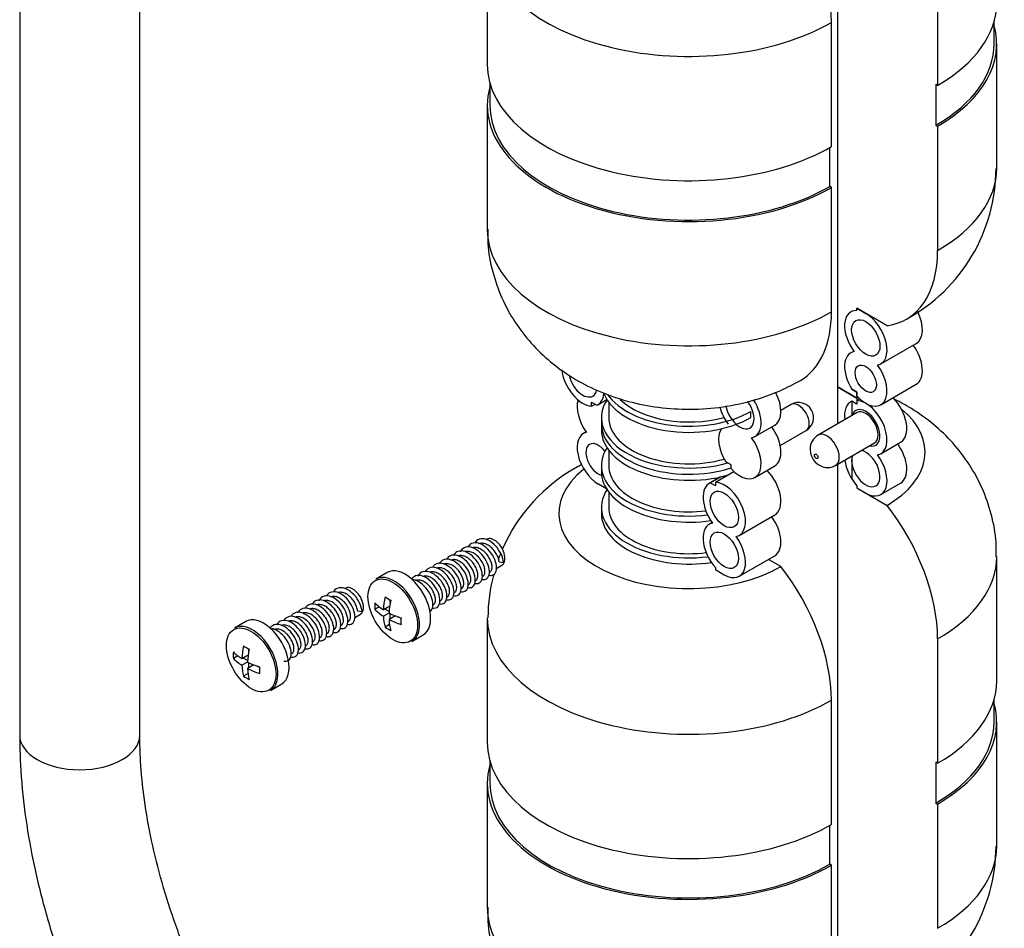
# Model space of a CAD drawing. Units: millimetres. Extents: x -332 to 1542, y 0 to 1678.
# Drawn here: x 1266 to 1364, y 59 to 150 of the extents above; entities that cross this region are included whole.
import ezdxf

# ---------------------------------------------------------------- set-up
doc = ezdxf.new("R2010")
doc.units = ezdxf.units.MM
for name, color, linetype in [('65047', 7, 'Continuous'), ('Défaut', 7, 'Continuous'), ('ROUNDTUBING_12X1', 7, 'Continuous')]:
    doc.layers.add(name, color=color, linetype=linetype)

# ---------------------------------------------------------------- blocks, each defined once
blk = doc.blocks.new('SE1')
at = {"layer": '65047', "color": 7, "linetype": 'Continuous'}
for p, q in [((1347.703, 173.301), (1347.703, 113.268)), ((1312.703, 157.945), (1312.703, 145.52)), ((1357.708, 155.843), (1357.708, 143.417)), ((1347.102, 137.293), (1347.102, 149.719)), ((1363.36, 147.561), (1363.36, 149.816)), ((1363.61, 135.135), (1363.61, 147.561)), ((1312.953, 143.693), (1312.953, 141.437)), ((1357.708, 143.417), (1357.531, 143.519)), ((1357.531, 143.519), (1357.531, 139.437)), ((1312.703, 141.437), (1312.703, 129.012)), ((1357.531, 139.437), (1357.708, 139.335)), ((1357.708, 139.335), (1357.708, 126.909)), ((1346.925, 133.313), (1346.925, 137.192)), ((1347.102, 133.211), (1346.925, 133.313)), ((1347.102, 120.785), (1347.102, 133.211)), ((1349.647, 120.904), (1349.647, 121.127)), ((1349.647, 121.127), (1350.531, 120.616)), ((1352.652, 119.392), (1349.647, 121.127)), ((1352.031, 115.569), (1355.567, 117.61)), ((1347.703, 113.268), (1349.647, 112.145)), ((1347.703, 113.268), (1347.703, 109.573)), ((1349.647, 112.145), (1347.703, 113.268)), ((1352.031, 111.486), (1355.567, 113.528)), ((1349.647, 112.758), (1349.128, 113.057)), ((1349.128, 113.057), (1349.647, 112.758)), ((1349.647, 112.368), (1349.647, 112.758)), ((1349.647, 112.758), (1349.647, 112.145)), ((1323.131, 111.347), (1323.131, 111.737)), ((1323.131, 111.737), (1323.65, 111.437)), ((1323.131, 111.347), (1323.468, 111.542)), ((1323.747, 111.486), (1324.656, 112.011)), ((1324.838, 111.752), (1324.838, 110.206)), ((1343.064, 111.505), (1342.044, 110.916)), ((1349.647, 111.533), (1349.128, 111.833)), ((1349.647, 111.533), (1349.128, 111.833)), ((1349.128, 111.833), (1349.128, 110.396)), ((1349.647, 112.145), (1349.647, 111.533)), ((1349.647, 111.922), (1349.928, 112.084)), ((1349.647, 111.922), (1349.647, 111.533)), ((1339.041, 110.206), (1339.041, 110.818)), ((1349.656, 110.701), (1345.767, 108.456)), ((1324.103, 110.206), (1324.103, 109.594)), ((1324.103, 109.594), (1324.103, 108.981)), ((1339.445, 108.302), (1341.424, 109.445)), ((1322.594, 108.768), (1322.302, 108.599)), ((1341.973, 107.412), (1344.564, 108.907)), ((1347.517, 105.424), (1351.406, 107.67)), ((1352.031, 106.587), (1354.011, 107.73)), ((1324.838, 106.956), (1324.838, 105.409)), ((1349.128, 106.355), (1349.128, 104.076)), ((1324.103, 105.409), (1324.103, 104.797)), ((1337.061, 105.491), (1336.541, 105.791)), ((1337.061, 105.101), (1337.061, 105.491)), ((1339.445, 104.219), (1341.424, 105.363)), ((1347.703, 105.532), (1347.703, 45.499)), ((1335.505, 103.757), (1337.341, 104.818)), ((1324.627, 103.076), (1323.802, 103.552)), ((1336.021, 104.272), (1334.889, 103.619)), ((1334.986, 103.668), (1336.04, 104.276)), ((1335.505, 103.368), (1334.986, 103.668)), ((1335.505, 103.757), (1335.505, 103.368)), ((1349.647, 103.387), (1349.647, 103.164)), ((1349.647, 103.387), (1349.647, 103.164)), ((1352.031, 102.505), (1354.011, 103.648)), ((1324.838, 102.771), (1324.838, 101.225)), ((1349.647, 103.164), (1350.531, 102.653)), ((1349.647, 103.164), (1352.652, 101.429)), ((1324.103, 101.225), (1324.103, 100.612)), ((1337.889, 98.422), (1341.424, 100.464)), ((1335.181, 99.705), (1334.889, 99.536)), ((1313.882, 95.783), (1314.327, 95.713)), ((1337.889, 94.34), (1341.424, 96.381)), ((1342.046, 95.305), (1340.803, 96.022)), ((1363.61, 83.874), (1363.61, 96.3)), ((1302.698, 94.708), (1301.577, 94.06)), ((1312.896, 94.706), (1312.953, 94.739)), ((1313.566, 95.093), (1314.158, 95.435)), ((1335.505, 95.222), (1335.505, 94.999)), ((1335.505, 94.999), (1336.389, 94.488)), ((1310.774, 93.481), (1310.831, 93.514)), ((1303.013, 91.721), (1303.013, 91.964)), ((1308.653, 92.257), (1308.71, 92.289)), ((1299.423, 90.194), (1300.016, 90.536)), ((1299.74, 90.884), (1300.185, 90.814)), ((1301.911, 91.28), (1301.466, 91.023)), ((1302.954, 91.351), (1302.323, 90.987)), ((1302.888, 90.66), (1302.323, 90.334)), ((1302.896, 90.8), (1302.448, 91.059)), ((1303.013, 90.079), (1303.013, 90.597)), ((1288.556, 89.809), (1287.435, 89.161)), ((1298.754, 89.807), (1298.811, 89.84)), ((1303.519, 90.372), (1302.888, 90.007)), ((1304.08, 90.117), (1303.869, 90.239)), ((1312.703, 90.176), (1312.703, 77.75)), ((1296.632, 88.582), (1296.689, 88.615)), ((1302.936, 89.504), (1302.491, 89.247)), ((1305.177, 87.825), (1306.298, 88.472)), ((1357.708, 88.073), (1357.708, 75.648)), ((1288.871, 86.822), (1288.871, 87.065)), ((1294.511, 87.358), (1294.568, 87.391)), ((1287.769, 86.381), (1287.324, 86.124)), ((1288.812, 86.452), (1288.18, 86.088)), ((1288.746, 85.761), (1288.18, 85.435)), ((1288.754, 85.901), (1288.306, 86.16)), ((1288.871, 85.18), (1288.871, 85.698)), ((1289.377, 85.473), (1288.746, 85.108)), ((1289.938, 85.218), (1289.727, 85.34)), ((1288.794, 84.605), (1288.349, 84.348)), ((1291.035, 82.926), (1292.156, 83.573)), ((1347.102, 69.524), (1347.102, 81.95)), ((1363.36, 79.792), (1363.36, 82.047)), ((1363.61, 67.366), (1363.61, 79.792)), ((1312.953, 75.923), (1312.953, 73.668)), ((1357.708, 75.648), (1357.531, 75.75)), ((1357.531, 75.75), (1357.531, 71.667)), ((1312.703, 73.668), (1312.703, 61.242)), ((1357.531, 71.667), (1357.708, 71.565)), ((1357.708, 71.565), (1357.708, 59.14)), ((1346.925, 65.544), (1346.925, 69.423)), ((1347.102, 65.442), (1346.925, 65.544)), ((1347.102, 53.016), (1347.102, 65.442))]:
    blk.add_line(p, q, dxfattribs=at)
for centre, radius, start, end in [((1346.293, 135.161), 17.251, 298.79097, 359.8681), ((1343.814, 110.206), 1.5, 300, 120), ((1346.583, 107.058), 1.618, 120.19561, 180.57435), ((1330.02, 90.15), 17.251, 118.79097, 156.34114), ((1330.02, 90.15), 17.251, 157.84534, 160.1266), ((1330.02, 90.15), 17.251, 165.19213, 179.8681), ((1346.293, 67.392), 17.251, 298.79097, 359.8681)]:
    blk.add_arc(centre, radius, start, end, dxfattribs=at)
for centre, major_axis, start_param, end_param in [((1336.495, 155.843), (7.5, -12.99), 0.785398, 1.805436), ((1332.853, 157.945), (20.15, 0), 3.141064, 5.497787), ((1343.46, 151.643), (-20.15, 0), 2.356194, 3.141593), ((1343.46, 147.561), (-20.15, 0), 2.356194, 3.29928), ((1343.46, 147.561), (-19.9, 0), 2.356194, 3.141593), ((1332.853, 145.52), (20.15, 0), 3.141593, 5.497787), ((1332.853, 141.437), (20.15, 0), 2.983905, 5.497787), ((1332.853, 141.437), (19.9, 0), 3.141593, 5.497787), ((1343.46, 135.135), (-20.15, 0), 2.356194, 3.141593), ((1332.853, 129.012), (20.15, 0), 3.141593, 5.497787), ((1347.102, 133.033), (-7.5, 12.99), 2.906953, 3.926991), ((1336.495, 126.909), (-7.5, 12.99), 3.141492, 3.926991), ((1350.531, 118.167), (1.5, -2.598), 2.78597, 4.912102), ((1350.531, 118.167), (-1.5, 2.598), 2.94188, 5.497787), ((1354.067, 120.208), (-1.5, 2.598), 3.141593, 4.606188), ((1354.067, 116.126), (-1.5, 2.598), 3.141593, 4.891862), ((1350.531, 114.084), (1.5, -2.598), 2.94188, 4.775053), ((1350.531, 114.084), (-1.5, 2.598), 1.926419, 4.912102), ((1322.247, 114.084), (1.5, -2.598), 4.05752, 5.927563), ((1322.247, 114.084), (1, -1.732), 4.185303, 6.283185), ((1322.247, 114.084), (1, -1.732), 0, 0.572606), ((1322.247, 114.084), (-1.5, 2.598), 3.078929, 3.808828), ((1332.853, 113.778), (8.75, 0), 3.377567, 5.497787), ((1332.853, 114.391), (8.75, 0), 3.522334, 5.497787), ((1339.924, 112.043), (-1.5, 2.598), 3.141593, 4.649583), ((1343.46, 115.717), (-8.75, 0), -3.926991, -3.904917), ((1343.46, 115.717), (-8.75, 0), -3.926991, -3.904917), ((1352.511, 110.329), (-1.5, 2.598), 3.141593, 5.139468), ((1323.802, 110.084), (1.5, -2.598), 3.630803, 4.912102), ((1332.853, 110.206), (8.75, 0), 2.780226, 5.172058), ((1323.802, 110.084), (1.5, -2.598), -4.314173, -4.28531), ((1332.853, 114.391), (8.016, 0), 3.683187, 5.162445), ((1337.945, 110.9), (1.5, -2.598), 4.259645, 4.912102), ((1337.945, 110.9), (-1, 1.732), 0.981775, 4.919936), ((1339.924, 112.043), (1, -1.732), 4.570492, 4.854286), ((1337.945, 110.9), (-1.5, 2.598), 2.94188, 4.790303), ((1343.814, 110.206), (-0.75, 1.299), 3.141593, 6.283185), ((1350.531, 109.185), (1.5, -2.598), 3.078929, 4.089562), ((1350.531, 109.185), (-1.5, 2.598), 2.94188, 5.927563), ((1350.531, 109.185), (-1, 1.732), 0, 0.505361), ((1350.531, 109.185), (-1, 1.732), 0, 0.505361), ((1350.531, 109.185), (-1, 1.732), 2.636232, 6.283185), ((1350.531, 109.185), (-1, 1.732), 2.636232, 6.283185), ((1350.531, 109.185), (-0.875, 1.516), 3.141593, 6.283185), ((1343.46, 106.736), (-13, 0), 2.356194, 3.755508), ((1332.853, 109.594), (8.75, 0), 3.141593, 5.213993), ((1332.853, 109.594), (8.75, 0), 3.141593, 5.213993), ((1332.853, 110.206), (8.016, 0), 3.141593, 5.169036), ((1339.924, 107.961), (-1.5, 2.598), 3.141593, 4.891862), ((1323.802, 106.001), (1.5, -2.598), 2.94188, 5.497787), ((1332.853, 108.981), (8.75, 0), 3.141593, 5.165289), ((1337.945, 106.818), (1.5, -2.598), 3.414533, 4.775053), ((1346.642, 106.94), (0.875, -1.516), 0.001231, 3.140575), ((1323.802, 106.001), (-0.875, 1.516), 0, 2.62062), ((1323.802, 106.001), (-0.875, 1.516), 4.938934, 6.283185), ((1337.945, 106.818), (-1.5, 2.598), 1.926419, 4.912102), ((1352.511, 106.246), (-1.5, 2.598), 3.141593, 4.891862), ((1332.853, 105.409), (8.75, 0), 2.780226, 4.92728), ((1350.531, 105.103), (-1, 1.732), 0.467346, 5.815839), ((1350.531, 105.103), (-1.5, 2.598), 2.356194, 4.912102), ((1329.212, 92.278), (7.5, -12.99), 3.088522, 3.142689), ((1332.853, 105.409), (8.016, 0), 3.141593, 4.924491), ((1350.531, 105.103), (1.5, -2.598), 4.074902, 5.068012), ((1352.511, 106.246), (1, -1.732), 4.570492, 4.854286), ((1332.853, 100.612), (13, 0), 2.510426, 5.497787), ((1332.853, 104.797), (8.75, 0), 3.141593, 4.965215), ((1339.924, 103.062), (-1.5, 2.598), 3.141593, 5.139468), ((1336.389, 101.02), (1.5, -2.598), 3.078929, 4.912102), ((1336.389, 101.02), (-1.5, 2.598), 2.94188, 5.927563), ((1332.853, 101.225), (8.75, 0), 2.77325, 4.932902), ((1347.102, 94.197), (-7.5, 12.99), 3.926991, 4.947029), ((1332.853, 100.612), (8.75, 0), 3.141593, 4.972559), ((1332.853, 101.225), (8.016, 0), 3.141593, 4.929372), ((1336.389, 96.938), (1.5, -2.598), 2.94188, 5.068012), ((1339.924, 98.979), (-1.5, 2.598), 3.141593, 4.891862), ((1313.408, 96.734), (0.75, -1.299), 0, 3.141593), ((1336.389, 96.938), (-1.5, 2.598), 2.356194, 4.912102), ((1343.46, 96.3), (-20.15, 0), 2.356194, 3.141064), ((1304.498, 91.59), (1.8, -3.118), 0, 3.141593), ((1336.495, 88.073), (7.5, -12.99), 0.785398, 1.805436), ((1303.377, 90.942), (1.8, -3.118), 0.873397, 3.141593), ((1299.266, 91.835), (0.75, -1.299), 0, 3.141593), ((1306.217, 94.092), (-3.365, -5.829), -0.844865, -0.725931), ((1307.525, 93.664), (-6.969, 0), 0.516697, 0.727966), ((1307.242, 93.501), (-3.484, -6.035), -1.054099, -0.842831), ((1307.525, 94.848), (-6.73, 0), 0.725931, 0.844865), ((1307.808, 93.174), (-3.484, -6.035), -1.054099, -0.842831), ((1307.525, 93.011), (-6.969, 0), 0.516697, 0.727966), ((1307.525, 93.664), (-6.969, 0), 0.842831, 1.054099), ((1289.235, 86.044), (1.8, -3.118), 0.873397, 3.141593), ((1290.356, 86.691), (1.8, -3.118), 0, 3.141593), ((1307.242, 93.501), (-3.484, -6.035), -0.727966, -0.516697), ((1307.808, 93.174), (-3.484, -6.035), -0.727966, -0.516697), ((1307.525, 93.011), (-6.969, 0), 0.842831, 1.054099), ((1308.833, 92.582), (-3.365, -5.829), -0.844865, -0.725931), ((1303.377, 90.942), (1.8, -3.118), 0.729102, 0.873397), ((1332.853, 90.176), (20.15, 0), 3.141064, 5.497787), ((1307.525, 91.827), (-6.73, 0), 0.725931, 0.844865), ((1303.377, 90.942), (1.8, -3.118), 0, 0.729102), ((1292.075, 89.193), (-3.365, -5.829), -0.844865, -0.725931), ((1293.383, 88.765), (-6.969, 0), 0.516697, 0.727966), ((1293.1, 88.602), (-3.484, -6.035), -1.054099, -0.842831), ((1293.383, 89.949), (-6.73, 0), 0.725931, 0.844865), ((1293.666, 88.275), (-3.484, -6.035), -1.054099, -0.842831), ((1293.383, 88.112), (-6.969, 0), 0.516697, 0.727966), ((1293.383, 88.765), (-6.969, 0), 0.842831, 1.054099), ((1293.1, 88.602), (-3.484, -6.035), -0.727966, -0.516697), ((1293.666, 88.275), (-3.484, -6.035), -0.727966, -0.516697), ((1293.383, 88.112), (-6.969, 0), 0.842831, 1.054099), ((1294.691, 87.683), (-3.365, -5.829), -0.844865, -0.725931), ((1289.235, 86.044), (1.8, -3.118), 0.729102, 0.873397), ((1293.383, 86.928), (-6.73, 0), 0.725931, 0.844865), ((1289.235, 86.044), (1.8, -3.118), 0, 0.729102), ((1343.46, 83.874), (-20.15, 0), 2.356194, 3.141593), ((1343.46, 79.792), (-20.15, 0), 2.356194, 3.29928), ((1343.46, 79.792), (-19.9, 0), 2.356194, 3.141593), ((1332.853, 77.75), (20.15, 0), 3.141593, 5.497787), ((1332.853, 73.668), (20.15, 0), 2.983905, 5.497787), ((1332.853, 73.668), (19.9, 0), 3.141593, 5.497787), ((1343.46, 67.366), (-20.15, 0), 2.356194, 3.141593), ((1332.853, 61.242), (20.15, 0), 3.141593, 5.497787)]:
    blk.add_ellipse(centre, major_axis=major_axis, ratio=0.57735, start_param=start_param, end_param=end_param, dxfattribs=at)
for centre, major_axis in [((1350.531, 118.167), (-1, 1.732)), ((1350.531, 114.084), (-0.75, 1.299)), ((1345.581, 106.328), (-0.125, 0.217)), ((1336.389, 101.02), (1, -1.732)), ((1336.389, 96.938), (1, -1.732)), ((1303.255, 90.872), (-1.75, 3.031)), ((1289.113, 85.973), (-1.75, 3.031))]:
    blk.add_ellipse(centre, major_axis=major_axis, ratio=0.57735, dxfattribs=at)
for points, knots in [([(1312.769, 129.025), (1312.752, 128.504), (1312.716, 127.165), (1313.179, 124.773), (1314.087, 122.151), (1315.403, 119.744), (1317.048, 117.601), (1318.994, 115.729), (1321.218, 114.138), (1323.71, 112.837), (1326.464, 111.85), (1329.451, 111.213), (1332.618, 110.967), (1335.907, 111.156), (1339.069, 111.791), (1341.848, 112.774), (1343.287, 113.536), (1343.995, 113.919)], [0, 0, 0, 0, 0.034174, 0.102953, 0.169725, 0.235104, 0.299736, 0.36436, 0.429843, 0.497146, 0.567105, 0.64001, 0.715391, 0.793041, 0.873713, 0.947038, 1, 1, 1, 1]), ([(1363.544, 96.286), (1363.562, 96.807), (1363.597, 98.146), (1363.135, 100.538), (1362.226, 103.16), (1360.91, 105.567), (1359.265, 107.71), (1357.319, 109.582), (1355.344, 110.996), (1354.001, 111.736), (1353.439, 112.014)], [0, 0, 0, 0, 0.0341744, 0.102953, 0.1697246, 0.2351038, 0.2997364, 0.3643599, 0.4298428, 0.4751201, 0.4751201, 0.4751201, 0.4751201]), ([(1344.965, 107.042), (1344.979, 106.854), (1345.012, 106.515), (1345.272, 105.972), (1345.684, 105.535), (1346.217, 105.257), (1346.777, 105.185), (1347.246, 105.261), (1347.445, 105.402), (1347.505, 105.445)], [0, 0, 0, 0, 0.142132, 0.300543, 0.477507, 0.632849, 0.787148, 0.944236, 1, 1, 1, 1]), ([(1312.866, 94.439), (1312.95, 94.419), (1313.224, 94.397), (1313.577, 94.638), (1313.677, 95.337), (1313.396, 96.239), (1312.793, 97.087), (1312.016, 97.642), (1311.261, 97.745), (1310.888, 97.48), (1310.76, 97.273), (1310.755, 97.264)], [0.06704469, 0.06704469, 0.06704469, 0.06704469, 0.06993007, 0.07692308, 0.08391608, 0.09090909, 0.0979021, 0.1048951, 0.11188811, 0.11888112, 0.11921074, 0.11921074, 0.11921074, 0.11921074]), ([(1314.327, 95.713), (1314.307, 95.974), (1314.14, 96.57), (1313.56, 97.432), (1312.79, 98.02), (1312.025, 98.163), (1311.642, 97.929), (1311.507, 97.742), (1311.505, 97.739)], [0, 0, 0, 0, 0.00699301, 0.01398601, 0.02097902, 0.02797203, 0.03496503, 0.03507321, 0.03507321, 0.03507321, 0.03507321]), ([(1313.882, 95.783), (1313.869, 95.913), (1313.836, 96.058), (1313.784, 96.203), (1313.731, 96.349), (1313.658, 96.5), (1313.571, 96.643), (1313.483, 96.786), (1313.378, 96.926), (1313.264, 97.05), (1313.15, 97.173), (1313.023, 97.285), (1312.894, 97.374), (1312.764, 97.463), (1312.629, 97.533), (1312.498, 97.577), (1312.367, 97.621), (1312.236, 97.64), (1312.117, 97.632), (1312.027, 97.627), (1311.942, 97.606), (1311.864, 97.571)], [0, 0, 0, 0, 0.00458683, 0.00458683, 0.00458683, 0.00917415, 0.00917415, 0.00917415, 0.01376181, 0.01376181, 0.01376181, 0.01834934, 0.01834934, 0.01834934, 0.02293662, 0.02293662, 0.02293662, 0.0275242, 0.0275242, 0.0275242, 0.03097267, 0.03097267, 0.03097267, 0.03097267]), ([(1310.745, 93.214), (1310.879, 93.182), (1311.193, 93.19), (1311.516, 93.556), (1311.521, 94.329), (1311.15, 95.241), (1310.487, 96.036), (1309.696, 96.489), (1309.025, 96.469), (1308.729, 96.199), (1308.633, 96.039)], [0.31705014, 0.31705014, 0.31705014, 0.31705014, 0.32167832, 0.32867133, 0.33566434, 0.34265734, 0.34965035, 0.35664336, 0.36363636, 0.3692103, 0.3692103, 0.3692103, 0.3692103]), ([(1311.448, 93.623), (1311.567, 93.595), (1311.869, 93.59), (1312.205, 93.914), (1312.243, 94.664), (1311.901, 95.574), (1311.257, 96.389), (1310.469, 96.877), (1309.794, 96.895), (1309.486, 96.656), (1309.384, 96.514)], [0.23366546, 0.23366546, 0.23366546, 0.23366546, 0.23776224, 0.24475524, 0.25174825, 0.25874126, 0.26573427, 0.27272727, 0.27972028, 0.28507255, 0.28507255, 0.28507255, 0.28507255]), ([(1312.125, 94.04), (1312.238, 94.008), (1312.54, 93.987), (1312.892, 94.274), (1312.961, 95), (1312.649, 95.907), (1312.025, 96.739), (1311.243, 97.261), (1310.498, 97.322), (1310.139, 97.029), (1310.02, 96.806), (1310.013, 96.792)], [0.14998525, 0.14998525, 0.14998525, 0.14998525, 0.15384615, 0.16083916, 0.16783217, 0.17482517, 0.18181818, 0.18881119, 0.1958042, 0.2027972, 0.20325411, 0.20325411, 0.20325411, 0.20325411]), ([(1312.246, 94.331), (1312.266, 94.343), (1312.285, 94.356), (1312.302, 94.371), (1312.365, 94.426), (1312.414, 94.506), (1312.442, 94.604), (1312.471, 94.702), (1312.48, 94.821), (1312.469, 94.951), (1312.458, 95.08), (1312.426, 95.224), (1312.375, 95.37), (1312.325, 95.515), (1312.253, 95.666), (1312.167, 95.81), (1312.08, 95.953), (1311.977, 96.094), (1311.863, 96.218), (1311.75, 96.343), (1311.624, 96.456), (1311.495, 96.547), (1311.366, 96.638), (1311.23, 96.709), (1311.099, 96.755), (1310.968, 96.801), (1310.837, 96.822), (1310.717, 96.817), (1310.642, 96.813), (1310.569, 96.799), (1310.502, 96.775)], [0.15930588, 0.15930588, 0.15930588, 0.15930588, 0.16056085, 0.16056085, 0.16056085, 0.16514822, 0.16514822, 0.16514822, 0.16973578, 0.16973578, 0.16973578, 0.17432321, 0.17432321, 0.17432321, 0.17891062, 0.17891062, 0.17891062, 0.1834982, 0.1834982, 0.1834982, 0.18808556, 0.18808556, 0.18808556, 0.19267301, 0.19267301, 0.19267301, 0.19726061, 0.19726061, 0.19726061, 0.20013238, 0.20013238, 0.20013238, 0.20013238]), ([(1312.952, 94.739), (1313.01, 94.772), (1313.058, 94.821), (1313.095, 94.884), (1313.141, 94.962), (1313.17, 95.064), (1313.178, 95.181), (1313.187, 95.297), (1313.175, 95.431), (1313.143, 95.571), (1313.111, 95.711), (1313.058, 95.86), (1312.987, 96.007), (1312.917, 96.154), (1312.828, 96.302), (1312.726, 96.437), (1312.625, 96.573), (1312.508, 96.701), (1312.385, 96.81), (1312.262, 96.919), (1312.129, 97.012), (1311.997, 97.08), (1311.865, 97.149), (1311.73, 97.195), (1311.603, 97.215), (1311.476, 97.234), (1311.353, 97.227), (1311.244, 97.195), (1311.219, 97.188), (1311.196, 97.179), (1311.172, 97.169)], [0.07432777, 0.07432777, 0.07432777, 0.07432777, 0.0779863, 0.0779863, 0.0779863, 0.08257388, 0.08257388, 0.08257388, 0.08716123, 0.08716123, 0.08716123, 0.09174876, 0.09174876, 0.09174876, 0.09633627, 0.09633627, 0.09633627, 0.10092365, 0.10092365, 0.10092365, 0.1055112, 0.1055112, 0.1055112, 0.11009863, 0.11009863, 0.11009863, 0.11468604, 0.11468604, 0.11468604, 0.11570877, 0.11570877, 0.11570877, 0.11570877]), ([(1309.326, 92.399), (1309.496, 92.358), (1309.837, 92.391), (1310.129, 92.849), (1310.07, 93.661), (1309.642, 94.572), (1308.944, 95.324), (1308.152, 95.704), (1307.574, 95.616), (1307.331, 95.385), (1307.263, 95.289)], [0.48366344, 0.48366344, 0.48366344, 0.48366344, 0.48951049, 0.4965035, 0.5034965, 0.51048951, 0.51748252, 0.52447552, 0.53146853, 0.53507259, 0.53507259, 0.53507259, 0.53507259]), ([(1310.003, 92.815), (1310.167, 92.769), (1310.509, 92.782), (1310.824, 93.201), (1310.797, 93.995), (1310.397, 94.907), (1309.716, 95.681), (1308.924, 96.098), (1308.262, 96.039), (1307.98, 95.741), (1307.892, 95.568)], [0.39998369, 0.39998369, 0.39998369, 0.39998369, 0.40559441, 0.41258741, 0.41958042, 0.42657343, 0.43356643, 0.44055944, 0.44755245, 0.45325206, 0.45325206, 0.45325206, 0.45325206]), ([(1310.124, 93.106), (1310.176, 93.136), (1310.22, 93.179), (1310.255, 93.233), (1310.304, 93.308), (1310.336, 93.407), (1310.348, 93.521), (1310.359, 93.634), (1310.35, 93.766), (1310.321, 93.905), (1310.292, 94.043), (1310.243, 94.193), (1310.175, 94.34), (1310.108, 94.486), (1310.021, 94.635), (1309.922, 94.772), (1309.822, 94.91), (1309.707, 95.04), (1309.585, 95.151), (1309.463, 95.263), (1309.331, 95.359), (1309.2, 95.431), (1309.068, 95.503), (1308.933, 95.553), (1308.805, 95.576), (1308.677, 95.6), (1308.553, 95.598), (1308.441, 95.569), (1308.419, 95.564), (1308.398, 95.557), (1308.376, 95.549)], [0.41416084, 0.41416084, 0.41416084, 0.41416084, 0.41745916, 0.41745916, 0.41745916, 0.42204652, 0.42204652, 0.42204652, 0.42663406, 0.42663406, 0.42663406, 0.43122153, 0.43122153, 0.43122153, 0.43580892, 0.43580892, 0.43580892, 0.44039649, 0.44039649, 0.44039649, 0.44498389, 0.44498389, 0.44498389, 0.44957131, 0.44957131, 0.44957131, 0.4541589, 0.4541589, 0.4541589, 0.45507121, 0.45507121, 0.45507121, 0.45507121]), ([(1310.832, 93.515), (1310.849, 93.524), (1310.865, 93.535), (1310.88, 93.548), (1310.945, 93.601), (1310.995, 93.679), (1311.025, 93.776), (1311.055, 93.873), (1311.066, 93.991), (1311.056, 94.119), (1311.047, 94.248), (1311.016, 94.391), (1310.967, 94.536), (1310.918, 94.681), (1310.848, 94.832), (1310.763, 94.976), (1310.678, 95.12), (1310.575, 95.261), (1310.462, 95.387), (1310.35, 95.513), (1310.224, 95.627), (1310.096, 95.72), (1309.967, 95.812), (1309.832, 95.885), (1309.7, 95.933), (1309.569, 95.981), (1309.438, 96.004), (1309.317, 96.001), (1309.222, 95.998), (1309.132, 95.979), (1309.05, 95.944)], [0.32922257, 0.32922257, 0.32922257, 0.32922257, 0.33029709, 0.33029709, 0.33029709, 0.33488457, 0.33488457, 0.33488457, 0.33947218, 0.33947218, 0.33947218, 0.34405952, 0.34405952, 0.34405952, 0.34864703, 0.34864703, 0.34864703, 0.35323458, 0.35323458, 0.35323458, 0.35782194, 0.35782194, 0.35782194, 0.36240949, 0.36240949, 0.36240949, 0.36699695, 0.36699695, 0.36699695, 0.37059367, 0.37059367, 0.37059367, 0.37059367]), ([(1311.538, 93.922), (1311.593, 93.954), (1311.639, 94), (1311.675, 94.058), (1311.723, 94.135), (1311.753, 94.235), (1311.763, 94.351), (1311.773, 94.466), (1311.762, 94.598), (1311.732, 94.738), (1311.702, 94.877), (1311.65, 95.027), (1311.581, 95.173), (1311.513, 95.32), (1311.425, 95.468), (1311.324, 95.605), (1311.224, 95.742), (1311.107, 95.871), (1310.985, 95.981), (1310.862, 96.091), (1310.73, 96.185), (1310.598, 96.256), (1310.467, 96.326), (1310.332, 96.374), (1310.204, 96.396), (1310.077, 96.417), (1309.953, 96.413), (1309.843, 96.382), (1309.809, 96.373), (1309.776, 96.361), (1309.745, 96.347)], [0.24424409, 0.24424409, 0.24424409, 0.24424409, 0.24772277, 0.24772277, 0.24772277, 0.25231014, 0.25231014, 0.25231014, 0.25689759, 0.25689759, 0.25689759, 0.26148518, 0.26148518, 0.26148518, 0.26607252, 0.26607252, 0.26607252, 0.27066, 0.27066, 0.27066, 0.2752476, 0.2752476, 0.2752476, 0.27983494, 0.27983494, 0.27983494, 0.28442246, 0.28442246, 0.28442246, 0.28581996, 0.28581996, 0.28581996, 0.28581996]), ([(1307.882, 91.59), (1307.893, 91.587), (1308.107, 91.531), (1308.479, 91.598), (1308.732, 92.15), (1308.608, 92.997), (1308.126, 93.898), (1307.399, 94.601), (1306.61, 94.905), (1306.051, 94.744), (1305.832, 94.463), (1305.77, 94.343)], [0.6499858, 0.6499858, 0.6499858, 0.6499858, 0.65034965, 0.65734266, 0.66433566, 0.67132867, 0.67832168, 0.68531469, 0.69230769, 0.6993007, 0.7032529, 0.7032529, 0.7032529, 0.7032529]), ([(1308.624, 91.989), (1308.809, 91.946), (1309.159, 91.995), (1309.432, 92.498), (1309.34, 93.329), (1308.885, 94.236), (1308.172, 94.964), (1307.381, 95.306), (1306.81, 95.182), (1306.578, 94.924), (1306.512, 94.814)], [0.56705245, 0.56705245, 0.56705245, 0.56705245, 0.57342657, 0.58041958, 0.58741259, 0.59440559, 0.6013986, 0.60839161, 0.61538462, 0.61921192, 0.61921192, 0.61921192, 0.61921192]), ([(1308.709, 92.289), (1308.759, 92.318), (1308.801, 92.357), (1308.835, 92.407), (1308.886, 92.481), (1308.919, 92.578), (1308.932, 92.691), (1308.945, 92.803), (1308.938, 92.934), (1308.91, 93.072), (1308.883, 93.21), (1308.835, 93.359), (1308.769, 93.506), (1308.703, 93.653), (1308.618, 93.801), (1308.519, 93.939), (1308.421, 94.077), (1308.307, 94.209), (1308.185, 94.321), (1308.064, 94.434), (1307.933, 94.532), (1307.801, 94.606), (1307.67, 94.679), (1307.534, 94.731), (1307.406, 94.757), (1307.277, 94.783), (1307.152, 94.782), (1307.04, 94.756), (1307.004, 94.747), (1306.969, 94.736), (1306.935, 94.722)], [0.58407799, 0.58407799, 0.58407799, 0.58407799, 0.58719541, 0.58719541, 0.58719541, 0.59178287, 0.59178287, 0.59178287, 0.59637047, 0.59637047, 0.59637047, 0.6009578, 0.6009578, 0.6009578, 0.6055453, 0.6055453, 0.6055453, 0.61013289, 0.61013289, 0.61013289, 0.61472024, 0.61472024, 0.61472024, 0.61930777, 0.61930777, 0.61930777, 0.62389528, 0.62389528, 0.62389528, 0.6253816, 0.6253816, 0.6253816, 0.6253816]), ([(1309.418, 92.698), (1309.432, 92.706), (1309.445, 92.715), (1309.458, 92.725), (1309.524, 92.776), (1309.575, 92.853), (1309.607, 92.948), (1309.638, 93.043), (1309.651, 93.16), (1309.643, 93.288), (1309.635, 93.415), (1309.606, 93.557), (1309.558, 93.702), (1309.511, 93.847), (1309.442, 93.998), (1309.359, 94.143), (1309.275, 94.287), (1309.173, 94.429), (1309.061, 94.556), (1308.95, 94.683), (1308.825, 94.798), (1308.697, 94.892), (1308.568, 94.986), (1308.433, 95.061), (1308.302, 95.111), (1308.17, 95.16), (1308.038, 95.186), (1307.917, 95.184), (1307.809, 95.183), (1307.707, 95.161), (1307.616, 95.119)], [0.4991388, 0.4991388, 0.4991388, 0.4991388, 0.5000335, 0.5000335, 0.5000335, 0.50462106, 0.50462106, 0.50462106, 0.50920847, 0.50920847, 0.50920847, 0.51379589, 0.51379589, 0.51379589, 0.51838348, 0.51838348, 0.51838348, 0.52297083, 0.52297083, 0.52297083, 0.52755829, 0.52755829, 0.52755829, 0.5321459, 0.5321459, 0.5321459, 0.53673323, 0.53673323, 0.53673323, 0.54081001, 0.54081001, 0.54081001, 0.54081001]), ([(1307.205, 91.174), (1307.223, 91.169), (1307.441, 91.123), (1307.806, 91.22), (1308.03, 91.804), (1307.874, 92.665), (1307.365, 93.56), (1306.626, 94.236), (1305.841, 94.5), (1305.362, 94.328), (1305.176, 94.114), (1305.141, 94.064)], [0.73366097, 0.73366097, 0.73366097, 0.73366097, 0.73426573, 0.74125874, 0.74825175, 0.75524476, 0.76223776, 0.76923077, 0.77622378, 0.78321678, 0.78507293, 0.78507293, 0.78507293, 0.78507293]), ([(1306.999, 90.843), (1307.028, 90.865), (1307.182, 91.007), (1307.324, 91.46), (1307.137, 92.334), (1306.603, 93.219), (1305.885, 93.839), (1305.399, 93.996), (1305.191, 94.008)], [0.82369686, 0.82369686, 0.82369686, 0.82369686, 0.82517483, 0.83216783, 0.83916084, 0.84615385, 0.85314685, 0.8592455, 0.8592455, 0.8592455, 0.8592455]), ([(1307.295, 91.473), (1307.342, 91.5), (1307.382, 91.536), (1307.415, 91.582), (1307.467, 91.654), (1307.502, 91.75), (1307.516, 91.861), (1307.531, 91.972), (1307.525, 92.102), (1307.499, 92.239), (1307.474, 92.377), (1307.427, 92.525), (1307.362, 92.672), (1307.298, 92.819), (1307.214, 92.968), (1307.117, 93.107), (1307.019, 93.245), (1306.906, 93.377), (1306.785, 93.492), (1306.665, 93.606), (1306.534, 93.705), (1306.402, 93.78), (1306.271, 93.856), (1306.136, 93.91), (1306.007, 93.937), (1305.878, 93.965), (1305.752, 93.967), (1305.64, 93.942), (1305.593, 93.932), (1305.548, 93.918), (1305.505, 93.899)], [0.75399555, 0.75399555, 0.75399555, 0.75399555, 0.7569318, 0.7569318, 0.7569318, 0.76151935, 0.76151935, 0.76151935, 0.76610679, 0.76610679, 0.76610679, 0.7706942, 0.7706942, 0.7706942, 0.77528177, 0.77528177, 0.77528177, 0.77986914, 0.77986914, 0.77986914, 0.78445659, 0.78445659, 0.78445659, 0.78904419, 0.78904419, 0.78904419, 0.79363152, 0.79363152, 0.79363152, 0.79553093, 0.79553093, 0.79553093, 0.79553093]), ([(1308.003, 91.882), (1308.015, 91.888), (1308.026, 91.895), (1308.036, 91.903), (1308.103, 91.952), (1308.156, 92.027), (1308.189, 92.121), (1308.222, 92.214), (1308.236, 92.329), (1308.23, 92.456), (1308.223, 92.583), (1308.196, 92.724), (1308.15, 92.869), (1308.103, 93.013), (1308.037, 93.164), (1307.954, 93.309), (1307.872, 93.454), (1307.771, 93.596), (1307.66, 93.724), (1307.55, 93.852), (1307.425, 93.969), (1307.298, 94.064), (1307.17, 94.16), (1307.035, 94.237), (1306.903, 94.288), (1306.771, 94.34), (1306.639, 94.367), (1306.517, 94.368), (1306.425, 94.368), (1306.337, 94.354), (1306.256, 94.325)], [0.6690544, 0.6690544, 0.6690544, 0.6690544, 0.66976987, 0.66976987, 0.66976987, 0.67435746, 0.67435746, 0.67435746, 0.67894481, 0.67894481, 0.67894481, 0.68353233, 0.68353233, 0.68353233, 0.68811985, 0.68811985, 0.68811985, 0.69270723, 0.69270723, 0.69270723, 0.69729478, 0.69729478, 0.69729478, 0.70188221, 0.70188221, 0.70188221, 0.70646962, 0.70646962, 0.70646962, 0.70992372, 0.70992372, 0.70992372, 0.70992372]), ([(1298.724, 89.54), (1298.808, 89.52), (1299.082, 89.498), (1299.435, 89.739), (1299.535, 90.439), (1299.254, 91.34), (1298.651, 92.188), (1297.874, 92.743), (1297.118, 92.846), (1296.746, 92.581), (1296.618, 92.374), (1296.612, 92.365)], [0.06704469, 0.06704469, 0.06704469, 0.06704469, 0.06993007, 0.07692308, 0.08391608, 0.09090909, 0.0979021, 0.1048951, 0.11188811, 0.11888112, 0.11921074, 0.11921074, 0.11921074, 0.11921074]), ([(1300.185, 90.814), (1300.165, 91.075), (1299.998, 91.671), (1299.418, 92.533), (1298.648, 93.121), (1297.883, 93.265), (1297.5, 93.03), (1297.365, 92.843), (1297.363, 92.84)], [0, 0, 0, 0, 0.00699301, 0.01398601, 0.02097902, 0.02797203, 0.03496503, 0.03507321, 0.03507321, 0.03507321, 0.03507321]), ([(1299.74, 90.884), (1299.727, 91.014), (1299.694, 91.159), (1299.641, 91.304), (1299.589, 91.45), (1299.516, 91.601), (1299.429, 91.744), (1299.341, 91.887), (1299.236, 92.027), (1299.122, 92.151), (1299.007, 92.274), (1298.881, 92.386), (1298.752, 92.475), (1298.622, 92.564), (1298.487, 92.634), (1298.356, 92.678), (1298.225, 92.722), (1298.094, 92.741), (1297.975, 92.733), (1297.885, 92.728), (1297.8, 92.707), (1297.722, 92.672)], [0, 0, 0, 0, 0.00458683, 0.00458683, 0.00458683, 0.00917415, 0.00917415, 0.00917415, 0.01376181, 0.01376181, 0.01376181, 0.01834934, 0.01834934, 0.01834934, 0.02293662, 0.02293662, 0.02293662, 0.0275242, 0.0275242, 0.0275242, 0.03097267, 0.03097267, 0.03097267, 0.03097267]), ([(1296.603, 88.315), (1296.737, 88.283), (1297.051, 88.291), (1297.374, 88.658), (1297.379, 89.43), (1297.008, 90.342), (1296.345, 91.137), (1295.554, 91.59), (1294.883, 91.57), (1294.587, 91.3), (1294.491, 91.14)], [0.31705014, 0.31705014, 0.31705014, 0.31705014, 0.32167832, 0.32867133, 0.33566434, 0.34265734, 0.34965035, 0.35664336, 0.36363636, 0.3692103, 0.3692103, 0.3692103, 0.3692103]), ([(1297.306, 88.724), (1297.425, 88.696), (1297.727, 88.691), (1298.063, 89.015), (1298.1, 89.765), (1297.759, 90.675), (1297.114, 91.49), (1296.327, 91.978), (1295.651, 91.996), (1295.343, 91.757), (1295.242, 91.615)], [0.23366546, 0.23366546, 0.23366546, 0.23366546, 0.23776224, 0.24475524, 0.25174825, 0.25874126, 0.26573427, 0.27272727, 0.27972028, 0.28507255, 0.28507255, 0.28507255, 0.28507255]), ([(1297.396, 89.023), (1297.45, 89.055), (1297.497, 89.101), (1297.533, 89.159), (1297.581, 89.236), (1297.611, 89.336), (1297.621, 89.452), (1297.631, 89.567), (1297.62, 89.699), (1297.59, 89.839), (1297.559, 89.978), (1297.508, 90.128), (1297.439, 90.274), (1297.371, 90.421), (1297.283, 90.569), (1297.182, 90.706), (1297.081, 90.843), (1296.965, 90.972), (1296.843, 91.082), (1296.72, 91.192), (1296.588, 91.286), (1296.456, 91.357), (1296.324, 91.427), (1296.189, 91.475), (1296.062, 91.497), (1295.934, 91.518), (1295.811, 91.514), (1295.7, 91.483), (1295.667, 91.474), (1295.634, 91.462), (1295.603, 91.448)], [0.24424409, 0.24424409, 0.24424409, 0.24424409, 0.24772277, 0.24772277, 0.24772277, 0.25231014, 0.25231014, 0.25231014, 0.25689759, 0.25689759, 0.25689759, 0.26148518, 0.26148518, 0.26148518, 0.26607252, 0.26607252, 0.26607252, 0.27066, 0.27066, 0.27066, 0.2752476, 0.2752476, 0.2752476, 0.27983494, 0.27983494, 0.27983494, 0.28442246, 0.28442246, 0.28442246, 0.28581996, 0.28581996, 0.28581996, 0.28581996]), ([(1297.983, 89.141), (1298.096, 89.109), (1298.397, 89.088), (1298.75, 89.375), (1298.819, 90.101), (1298.507, 91.008), (1297.883, 91.84), (1297.101, 92.362), (1296.355, 92.423), (1295.997, 92.13), (1295.878, 91.907), (1295.871, 91.893)], [0.14998525, 0.14998525, 0.14998525, 0.14998525, 0.15384615, 0.16083916, 0.16783217, 0.17482517, 0.18181818, 0.18881119, 0.1958042, 0.2027972, 0.20325411, 0.20325411, 0.20325411, 0.20325411]), ([(1298.104, 89.432), (1298.124, 89.444), (1298.142, 89.457), (1298.16, 89.472), (1298.223, 89.527), (1298.271, 89.607), (1298.3, 89.705), (1298.329, 89.803), (1298.338, 89.922), (1298.327, 90.052), (1298.316, 90.181), (1298.284, 90.325), (1298.233, 90.471), (1298.182, 90.616), (1298.111, 90.767), (1298.025, 90.911), (1297.938, 91.054), (1297.835, 91.195), (1297.721, 91.319), (1297.608, 91.444), (1297.482, 91.557), (1297.353, 91.648), (1297.224, 91.739), (1297.088, 91.81), (1296.957, 91.856), (1296.826, 91.902), (1296.695, 91.923), (1296.575, 91.918), (1296.499, 91.914), (1296.427, 91.9), (1296.36, 91.876)], [0.15930588, 0.15930588, 0.15930588, 0.15930588, 0.16056085, 0.16056085, 0.16056085, 0.16514822, 0.16514822, 0.16514822, 0.16973578, 0.16973578, 0.16973578, 0.17432321, 0.17432321, 0.17432321, 0.17891062, 0.17891062, 0.17891062, 0.1834982, 0.1834982, 0.1834982, 0.18808556, 0.18808556, 0.18808556, 0.19267301, 0.19267301, 0.19267301, 0.19726061, 0.19726061, 0.19726061, 0.20013238, 0.20013238, 0.20013238, 0.20013238]), ([(1298.81, 89.84), (1298.867, 89.873), (1298.916, 89.922), (1298.953, 89.985), (1298.999, 90.063), (1299.028, 90.165), (1299.036, 90.282), (1299.045, 90.398), (1299.032, 90.532), (1299, 90.672), (1298.968, 90.812), (1298.915, 90.961), (1298.845, 91.108), (1298.775, 91.255), (1298.686, 91.403), (1298.584, 91.539), (1298.483, 91.674), (1298.366, 91.802), (1298.243, 91.911), (1298.12, 92.02), (1297.987, 92.113), (1297.855, 92.181), (1297.723, 92.25), (1297.588, 92.296), (1297.461, 92.316), (1297.334, 92.335), (1297.211, 92.328), (1297.102, 92.296), (1297.077, 92.289), (1297.054, 92.28), (1297.03, 92.27)], [0.07432777, 0.07432777, 0.07432777, 0.07432777, 0.0779863, 0.0779863, 0.0779863, 0.08257388, 0.08257388, 0.08257388, 0.08716123, 0.08716123, 0.08716123, 0.09174876, 0.09174876, 0.09174876, 0.09633627, 0.09633627, 0.09633627, 0.10092365, 0.10092365, 0.10092365, 0.1055112, 0.1055112, 0.1055112, 0.11009863, 0.11009863, 0.11009863, 0.11468604, 0.11468604, 0.11468604, 0.11570877, 0.11570877, 0.11570877, 0.11570877]), ([(1295.184, 87.5), (1295.354, 87.459), (1295.694, 87.492), (1295.987, 87.95), (1295.928, 88.762), (1295.499, 89.673), (1294.802, 90.425), (1294.01, 90.805), (1293.432, 90.717), (1293.189, 90.486), (1293.121, 90.39)], [0.48366344, 0.48366344, 0.48366344, 0.48366344, 0.48951049, 0.4965035, 0.5034965, 0.51048951, 0.51748252, 0.52447552, 0.53146853, 0.53507259, 0.53507259, 0.53507259, 0.53507259]), ([(1295.861, 87.916), (1296.025, 87.87), (1296.367, 87.883), (1296.682, 88.302), (1296.655, 89.096), (1296.254, 90.008), (1295.574, 90.782), (1294.782, 91.199), (1294.12, 91.14), (1293.838, 90.842), (1293.75, 90.669)], [0.39998369, 0.39998369, 0.39998369, 0.39998369, 0.40559441, 0.41258741, 0.41958042, 0.42657343, 0.43356643, 0.44055944, 0.44755245, 0.45325206, 0.45325206, 0.45325206, 0.45325206]), ([(1295.981, 88.207), (1296.033, 88.237), (1296.078, 88.28), (1296.113, 88.334), (1296.162, 88.409), (1296.194, 88.508), (1296.205, 88.622), (1296.217, 88.735), (1296.208, 88.867), (1296.179, 89.006), (1296.15, 89.144), (1296.101, 89.294), (1296.033, 89.441), (1295.966, 89.587), (1295.879, 89.736), (1295.78, 89.873), (1295.68, 90.011), (1295.565, 90.141), (1295.443, 90.252), (1295.321, 90.364), (1295.189, 90.46), (1295.058, 90.532), (1294.926, 90.604), (1294.791, 90.654), (1294.663, 90.677), (1294.535, 90.701), (1294.411, 90.699), (1294.299, 90.67), (1294.277, 90.665), (1294.256, 90.658), (1294.234, 90.65)], [0.41416084, 0.41416084, 0.41416084, 0.41416084, 0.41745916, 0.41745916, 0.41745916, 0.42204652, 0.42204652, 0.42204652, 0.42663406, 0.42663406, 0.42663406, 0.43122153, 0.43122153, 0.43122153, 0.43580892, 0.43580892, 0.43580892, 0.44039649, 0.44039649, 0.44039649, 0.44498389, 0.44498389, 0.44498389, 0.44957131, 0.44957131, 0.44957131, 0.4541589, 0.4541589, 0.4541589, 0.45507121, 0.45507121, 0.45507121, 0.45507121]), ([(1296.69, 88.616), (1296.707, 88.625), (1296.723, 88.636), (1296.738, 88.649), (1296.803, 88.702), (1296.852, 88.78), (1296.882, 88.877), (1296.912, 88.974), (1296.924, 89.092), (1296.914, 89.22), (1296.905, 89.349), (1296.874, 89.492), (1296.825, 89.637), (1296.776, 89.782), (1296.706, 89.933), (1296.621, 90.077), (1296.535, 90.221), (1296.433, 90.362), (1296.32, 90.488), (1296.208, 90.614), (1296.082, 90.728), (1295.954, 90.821), (1295.825, 90.913), (1295.69, 90.986), (1295.558, 91.034), (1295.427, 91.082), (1295.295, 91.105), (1295.175, 91.102), (1295.08, 91.099), (1294.99, 91.08), (1294.908, 91.045)], [0.32922257, 0.32922257, 0.32922257, 0.32922257, 0.33029709, 0.33029709, 0.33029709, 0.33488457, 0.33488457, 0.33488457, 0.33947218, 0.33947218, 0.33947218, 0.34405952, 0.34405952, 0.34405952, 0.34864703, 0.34864703, 0.34864703, 0.35323458, 0.35323458, 0.35323458, 0.35782194, 0.35782194, 0.35782194, 0.36240949, 0.36240949, 0.36240949, 0.36699695, 0.36699695, 0.36699695, 0.37059367, 0.37059367, 0.37059367, 0.37059367]), ([(1293.74, 86.691), (1293.751, 86.688), (1293.965, 86.632), (1294.337, 86.699), (1294.59, 87.251), (1294.466, 88.098), (1293.984, 88.999), (1293.257, 89.702), (1292.468, 90.006), (1291.909, 89.845), (1291.689, 89.564), (1291.628, 89.444)], [0.6499858, 0.6499858, 0.6499858, 0.6499858, 0.65034965, 0.65734266, 0.66433566, 0.67132867, 0.67832168, 0.68531469, 0.69230769, 0.6993007, 0.7032529, 0.7032529, 0.7032529, 0.7032529]), ([(1294.482, 87.09), (1294.667, 87.047), (1295.017, 87.096), (1295.29, 87.599), (1295.198, 88.43), (1294.743, 89.337), (1294.03, 90.065), (1293.238, 90.407), (1292.668, 90.283), (1292.436, 90.025), (1292.37, 89.915)], [0.56705245, 0.56705245, 0.56705245, 0.56705245, 0.57342657, 0.58041958, 0.58741259, 0.59440559, 0.6013986, 0.60839161, 0.61538462, 0.61921192, 0.61921192, 0.61921192, 0.61921192]), ([(1294.567, 87.39), (1294.616, 87.419), (1294.659, 87.458), (1294.693, 87.508), (1294.744, 87.582), (1294.777, 87.679), (1294.79, 87.792), (1294.803, 87.904), (1294.796, 88.035), (1294.768, 88.173), (1294.741, 88.311), (1294.693, 88.46), (1294.627, 88.607), (1294.561, 88.754), (1294.475, 88.902), (1294.377, 89.04), (1294.278, 89.178), (1294.164, 89.31), (1294.043, 89.422), (1293.922, 89.535), (1293.79, 89.633), (1293.659, 89.707), (1293.527, 89.78), (1293.392, 89.832), (1293.264, 89.858), (1293.135, 89.884), (1293.01, 89.883), (1292.898, 89.857), (1292.862, 89.848), (1292.827, 89.837), (1292.793, 89.823)], [0.58407799, 0.58407799, 0.58407799, 0.58407799, 0.58719541, 0.58719541, 0.58719541, 0.59178287, 0.59178287, 0.59178287, 0.59637047, 0.59637047, 0.59637047, 0.6009578, 0.6009578, 0.6009578, 0.6055453, 0.6055453, 0.6055453, 0.61013289, 0.61013289, 0.61013289, 0.61472024, 0.61472024, 0.61472024, 0.61930777, 0.61930777, 0.61930777, 0.62389528, 0.62389528, 0.62389528, 0.6253816, 0.6253816, 0.6253816, 0.6253816]), ([(1295.276, 87.799), (1295.29, 87.807), (1295.303, 87.816), (1295.316, 87.826), (1295.382, 87.877), (1295.433, 87.954), (1295.465, 88.049), (1295.496, 88.144), (1295.509, 88.261), (1295.501, 88.389), (1295.493, 88.516), (1295.464, 88.659), (1295.416, 88.803), (1295.369, 88.948), (1295.3, 89.099), (1295.216, 89.244), (1295.132, 89.388), (1295.031, 89.53), (1294.919, 89.657), (1294.808, 89.784), (1294.683, 89.899), (1294.554, 89.993), (1294.426, 90.087), (1294.291, 90.162), (1294.16, 90.212), (1294.028, 90.261), (1293.896, 90.287), (1293.775, 90.285), (1293.667, 90.284), (1293.564, 90.262), (1293.473, 90.22)], [0.4991388, 0.4991388, 0.4991388, 0.4991388, 0.5000335, 0.5000335, 0.5000335, 0.50462106, 0.50462106, 0.50462106, 0.50920847, 0.50920847, 0.50920847, 0.51379589, 0.51379589, 0.51379589, 0.51838348, 0.51838348, 0.51838348, 0.52297083, 0.52297083, 0.52297083, 0.52755829, 0.52755829, 0.52755829, 0.5321459, 0.5321459, 0.5321459, 0.53673323, 0.53673323, 0.53673323, 0.54081001, 0.54081001, 0.54081001, 0.54081001]), ([(1293.063, 86.275), (1293.08, 86.27), (1293.299, 86.224), (1293.664, 86.321), (1293.887, 86.905), (1293.732, 87.766), (1293.223, 88.661), (1292.484, 89.337), (1291.699, 89.601), (1291.22, 89.429), (1291.034, 89.215), (1290.999, 89.165)], [0.73366097, 0.73366097, 0.73366097, 0.73366097, 0.73426573, 0.74125874, 0.74825175, 0.75524476, 0.76223776, 0.76923077, 0.77622378, 0.78321678, 0.78507293, 0.78507293, 0.78507293, 0.78507293]), ([(1292.36, 85.866), (1292.393, 85.858), (1292.625, 85.816), (1292.989, 85.946), (1293.182, 86.561), (1292.995, 87.435), (1292.461, 88.32), (1291.78, 88.908), (1291.334, 89.071), (1291.157, 89.098)], [0.81704659, 0.81704659, 0.81704659, 0.81704659, 0.81818182, 0.82517483, 0.83216783, 0.83916084, 0.84615385, 0.85314685, 0.85820365, 0.85820365, 0.85820365, 0.85820365]), ([(1293.153, 86.574), (1293.199, 86.601), (1293.24, 86.637), (1293.273, 86.683), (1293.325, 86.755), (1293.36, 86.851), (1293.374, 86.962), (1293.388, 87.073), (1293.383, 87.203), (1293.357, 87.34), (1293.332, 87.478), (1293.285, 87.626), (1293.22, 87.773), (1293.156, 87.92), (1293.072, 88.069), (1292.974, 88.208), (1292.877, 88.346), (1292.764, 88.478), (1292.643, 88.593), (1292.523, 88.707), (1292.392, 88.806), (1292.26, 88.881), (1292.129, 88.957), (1291.994, 89.011), (1291.865, 89.038), (1291.736, 89.066), (1291.61, 89.068), (1291.497, 89.043), (1291.451, 89.033), (1291.406, 89.019), (1291.363, 89)], [0.75399555, 0.75399555, 0.75399555, 0.75399555, 0.7569318, 0.7569318, 0.7569318, 0.76151935, 0.76151935, 0.76151935, 0.76610679, 0.76610679, 0.76610679, 0.7706942, 0.7706942, 0.7706942, 0.77528177, 0.77528177, 0.77528177, 0.77986914, 0.77986914, 0.77986914, 0.78445659, 0.78445659, 0.78445659, 0.78904419, 0.78904419, 0.78904419, 0.79363152, 0.79363152, 0.79363152, 0.79553093, 0.79553093, 0.79553093, 0.79553093]), ([(1293.861, 86.983), (1293.873, 86.989), (1293.883, 86.996), (1293.894, 87.004), (1293.961, 87.053), (1294.014, 87.128), (1294.047, 87.222), (1294.08, 87.315), (1294.094, 87.43), (1294.088, 87.557), (1294.081, 87.684), (1294.054, 87.825), (1294.008, 87.97), (1293.961, 88.114), (1293.895, 88.265), (1293.812, 88.41), (1293.729, 88.555), (1293.629, 88.697), (1293.518, 88.825), (1293.407, 88.953), (1293.283, 89.07), (1293.155, 89.165), (1293.028, 89.261), (1292.893, 89.338), (1292.761, 89.389), (1292.629, 89.441), (1292.497, 89.468), (1292.375, 89.469), (1292.283, 89.469), (1292.195, 89.455), (1292.114, 89.426)], [0.6690544, 0.6690544, 0.6690544, 0.6690544, 0.66976987, 0.66976987, 0.66976987, 0.67435746, 0.67435746, 0.67435746, 0.67894481, 0.67894481, 0.67894481, 0.68353233, 0.68353233, 0.68353233, 0.68811985, 0.68811985, 0.68811985, 0.69270723, 0.69270723, 0.69270723, 0.69729478, 0.69729478, 0.69729478, 0.70188221, 0.70188221, 0.70188221, 0.70646962, 0.70646962, 0.70646962, 0.70992372, 0.70992372, 0.70992372, 0.70992372]), ([(1312.769, 61.256), (1312.752, 60.735), (1312.716, 59.396), (1313.179, 57.003), (1314.087, 54.382), (1315.403, 51.974), (1317.048, 49.832), (1318.994, 47.96), (1321.218, 46.369), (1323.71, 45.068), (1326.464, 44.081), (1329.451, 43.443), (1332.618, 43.197), (1335.907, 43.387), (1339.069, 44.022), (1341.848, 45.004), (1343.287, 45.767), (1343.995, 46.149)], [0, 0, 0, 0, 0.034174, 0.102953, 0.169725, 0.235104, 0.299736, 0.36436, 0.429843, 0.497146, 0.567105, 0.64001, 0.715391, 0.793041, 0.873713, 0.947038, 1, 1, 1, 1])]:
    blk.add_open_spline(points, degree=3, knots=knots, dxfattribs=at)
at = {"layer": 'ROUNDTUBING_12X1', "color": 7, "linetype": 'Continuous'}
for p, q in [((1265.971, 262.118), (1265.971, 78.455)), ((1277.971, 78.455), (1277.971, 262.118))]:
    blk.add_line(p, q, dxfattribs=at)
blk.add_ellipse((1271.971, 78.455), major_axis=(6, 0), ratio=0.57735, start_param=3.141593, end_param=6.283185, dxfattribs=at)
for points, knots in [([(1265.971, 78.455), (1265.982, 77.559), (1266.016, 75.371), (1266.365, 71.292), (1267.136, 66.508), (1268.275, 61.618), (1269.761, 56.714), (1271.579, 51.826), (1273.711, 46.997), (1276.138, 42.267), (1278.837, 37.676), (1281.786, 33.263), (1284.96, 29.066), (1288.335, 25.122), (1291.884, 21.465), (1295.581, 18.129), (1299.4, 15.146), (1303.313, 12.546), (1307.293, 10.359), (1311.307, 8.616), (1315.316, 7.346), (1319.277, 6.573), (1323.138, 6.313), (1326.846, 6.566), (1330.351, 7.322), (1333.611, 8.554), (1336.597, 10.233), (1339.286, 12.328), (1341.664, 14.814), (1343.721, 17.668), (1345.445, 20.878), (1346.824, 24.426), (1347.843, 28.305), (1348.474, 32.364), (1348.67, 35.629), (1348.681, 37.281), (1348.682, 37.63)], [0, 0, 0, 0, 0.016714, 0.047991, 0.079219, 0.110391, 0.1415, 0.172553, 0.203562, 0.234544, 0.265517, 0.2965, 0.327506, 0.358555, 0.389667, 0.420861, 0.452149, 0.483541, 0.515028, 0.546573, 0.578064, 0.609351, 0.640246, 0.670573, 0.700245, 0.729308, 0.757937, 0.786386, 0.81485, 0.843588, 0.872798, 0.902581, 0.932921, 0.963708, 0.993448, 1, 1, 1, 1]), ([(1303.748, 27.019), (1303.017, 27.622), (1301.235, 29.167), (1298.448, 31.884), (1295.443, 35.222), (1292.577, 38.836), (1289.886, 42.683), (1287.406, 46.718), (1285.167, 50.893), (1283.197, 55.155), (1281.517, 59.453), (1280.148, 63.728), (1279.1, 67.939), (1278.386, 71.989), (1278.025, 75.58), (1277.986, 77.519), (1277.971, 78.455)], [0.561425, 0.561425, 0.561425, 0.561425, 0.5839715, 0.6166181, 0.6493684, 0.682205, 0.7151052, 0.7480445, 0.7809974, 0.8139334, 0.8468225, 0.8796386, 0.9123568, 0.9449541, 0.9774135, 1, 1, 1, 1])]:
    blk.add_open_spline(points, degree=3, knots=knots, dxfattribs=at)

msp = doc.modelspace()

# ---------------------------------------------------------------- block references
at = {"layer": 'Défaut'}
msp.add_blockref('SE1', (0, 0), dxfattribs=at)

doc.saveas('drawing.dxf')
